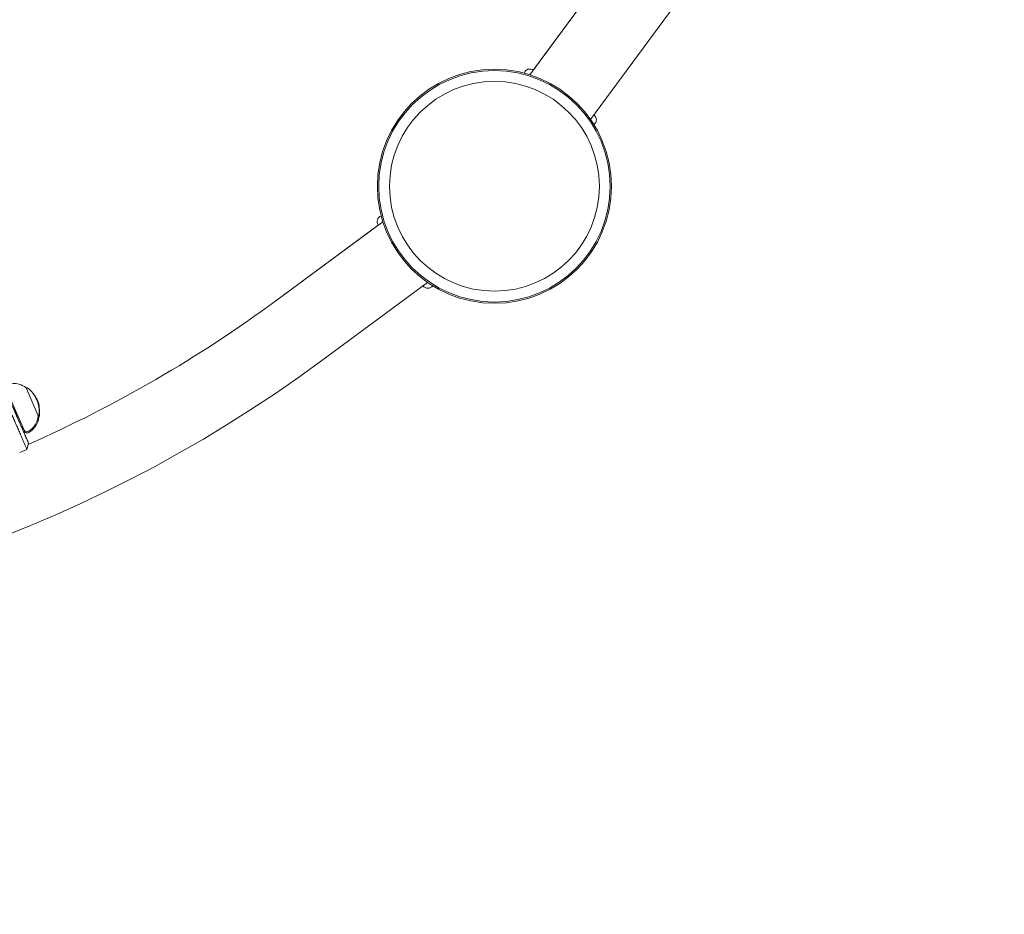
# Model space of a CAD drawing. Units: millimetres. Extents: x -4201 to 7728, y -8402 to 13039.
# Drawn here: x 5761 to 6257, y -3367 to -2916 of the extents above; entities that cross this region are included whole.
import ezdxf

# ---------------------------------------------------------------- set-up
doc = ezdxf.new("R2010")
doc.units = ezdxf.units.MM
doc.header["$LTSCALE"] = 6
doc.header["$PDMODE"] = 1
doc.linetypes.add('BORDER', pattern=[1.75, 0.5, -0.25, 0.5, -0.25, 0, -0.25])
for name, color, linetype in [('HAGS-Dim Plan', 7, 'Continuous'), ('HAGS-EN1176 Falling Space', 30, 'BORDER'), ('HAGS-Plan', 7, 'Continuous')]:
    doc.layers.add(name, color=color, linetype=linetype)
doc.styles.get("Standard").update_dxf_attribs({"font": 'bold.shx', "height": 300})
doc.dimstyles.new('HAGS - Dim Plan', dxfattribs={"dimtxt": 300, "dimasz": 200, "dimexe": 0.18, "dimexo": 0.0625, "dimgap": 150, "dimtad": 0, "dimlfac": 0.001, "dimrnd": 0.05, "dimzin": 1, "dimdsep": 46, "dimtxsty": 'Standard', "dimcen": 0.1, "dimse1": 1, "dimse2": 1, "dimclrd": 1, "dimadec": 0, "dimazin": 0, "dimtfac": 1, "dimtofl": 0, "dimtmove": 0, "dimatfit": 3, "dimfxl": 1, "dimtolj": 1, "dimtzin": 0, "dimarcsym": 0})

# ---------------------------------------------------------------- blocks, each defined once
blk = doc.blocks.new('*D2')
at = {"layer": 'Defpoints', "color": 0, "transparency": 16777216}
for p in [(7725.46, -2478.29), (-3035.47, -3254.8), (7725.46, -8205.21)]:
    blk.add_point(p, dxfattribs=at)
at = {"layer": 'HAGS-Dim Plan', "color": 1, "lineweight": -2, "transparency": 16777216}
for p, q in [((-2835.47, -8205.21), (1866.69, -8205.21)), ((7525.46, -8205.21), (3391.22, -8205.21))]:
    blk.add_line(p, q, dxfattribs=at)
at = {"layer": 'HAGS-Dim Plan', "color": 1, "transparency": 16777216}
for points in [[(-2835.47, -8171.88), (-2835.47, -8238.55), (-3035.47, -8205.21)], [(7525.46, -8171.88), (7525.46, -8238.55), (7725.46, -8205.21)]]:
    blk.add_solid(points, dxfattribs=at)
at = {"layer": 'HAGS-Dim Plan', "color": 0, "transparency": 16777216, "insert": (2628.95, -8205.21), "char_height": 300, "attachment_point": 5, "rotation": 180}
blk.add_mtext('\\A1;10.75m', dxfattribs=at)
blk = doc.blocks.new('*D3')
at = {"layer": 'Defpoints', "color": 0, "transparency": 16777216}
for p in [(6224.46, -2500.06), (-1077.98, -3008.27), (6224.46, -7607.98)]:
    blk.add_point(p, dxfattribs=at)
at = {"layer": 'HAGS-Dim Plan', "color": 1, "lineweight": -2, "transparency": 16777216}
for p, q in [((-877.98, -7607.98), (1867.85, -7607.98)), ((6024.46, -7607.98), (3270.16, -7607.98))]:
    blk.add_line(p, q, dxfattribs=at)
at = {"layer": 'HAGS-Dim Plan', "color": 1, "transparency": 16777216}
for points in [[(-877.98, -7574.64), (-877.98, -7641.31), (-1077.98, -7607.98)], [(6024.46, -7574.64), (6024.46, -7641.31), (6224.46, -7607.98)]]:
    blk.add_solid(points, dxfattribs=at)
at = {"layer": 'HAGS-Dim Plan', "color": 0, "transparency": 16777216, "insert": (2569, -7607.98), "char_height": 300, "attachment_point": 5, "rotation": 180}
blk.add_mtext('\\A1;7.30m', dxfattribs=at)
blk = doc.blocks.new('PB-21-05-073S_Plan')
at = {"layer": 'HAGS-Plan', "color": 0, "linetype": 'Continuous', "lineweight": 0}
for p, q in [((5768.57, -3106.17), (5768.63, -3106.14)), ((5768.68, -3106.19), (5768.69, -3106.19)), ((5768.91, -3106.69), (5769.01, -3106.65)), ((5768.97, -3106.84), (5769.08, -3106.79)), ((5769.2, -3107), (5769.2, -3107)), ((5769.4, -3107.86), (5769.42, -3107.85)), ((5769.48, -3107.9), (5769.5, -3107.89)), ((5769.65, -3108.48), (5769.79, -3108.42)), ((5769.72, -3108.27), (5769.72, -3108.26)), ((5769.72, -3108.69), (5769.89, -3108.62)), ((5769.94, -3108.68), (5769.95, -3108.68)), ((5770.46, -3111.03), (5770.51, -3111)), ((5765.19, -3129.5), (5765.38, -3129.96)), ((5760.72, -3134.27), (5764.39, -3132.68))]:
    blk.add_line(p, q, dxfattribs=at)
for points in [[(6048.46, -2033.66), (6088.33, -2087.68, -0.329053), (6088.33, -2912.32), (6048.46, -2966.34)], [(6130.11, -2765.03, -0.055089), (6057.75, -2889.75), (6019.6, -2941.45, 0.511395), (6014.97, -2942.93)], [(6017.88, -2943.77), (6057.75, -2889.75, 0.055089), (6130.11, -2765.03)], [(6050.12, -2968.88, 0.511417), (6050.17, -2964.01), (6050.17, -2964.01)], [(5943.77, -3017.88), (5889.75, -3057.75, -0.055089), (5765.03, -3130.11)], [(5765.03, -3130.11, 0.055089), (5889.75, -3057.75), (5941.45, -3019.6)], [(5966.34, -3048.46), (5912.32, -3088.33, -0.329053), (5087.68, -3088.33), (5033.66, -3048.46)], [(5753.03, -3096.51), (5753.87, -3098.46), (5754.5, -3099.9, 0.414214), (5753.72, -3101.87), (5762.89, -3122.97, 0.451668), (5765.03, -3123.66, 0.235052), (5770.1, -3115.8, 0.131039), (5770.09, -3115.69), (5763.95, -3101.57, 0.131039), (5763.88, -3101.49, 0.17587), (5757.02, -3099.43)], [(5764.03, -3101.75), (5764.26, -3101.65, -0.272173), (5764.67, -3101.7, -0.12765), (5769.31, -3107.64, -0.12765), (5770.48, -3115.08, -0.272173), (5770.24, -3115.41), (5770.01, -3115.51)], [(5770.24, -3116.04), (5770.47, -3115.94, 0.272173), (5770.71, -3115.61, 0.10529), (5770.01, -3109.4)], [(5761.64, -3121.33), (5762.09, -3121.13), (5763.09, -3123.42), (5763.12, -3123.49, 0.451668), (5765.26, -3124.19, 0.235052), (5770.33, -3116.32, 0.131039), (5770.32, -3116.22), (5770.3, -3116.17), (5770.09, -3115.7)]]:
    blk.add_lwpolyline(points, format="xyb", dxfattribs=at)
for radius in [59, 59, 58.34, 58.34, 52.89, 52.89]:
    blk.add_circle((6000, -3000), radius, dxfattribs=at)
for centre, radius, start, end in [((5943.86, -3017.82), 3, 108.084, 216.4279), ((5966.43, -3048.39), 3, 216.4297, 324.7704), ((5762.06, -3122.32), 0.5, 23.5, 113.4993)]:
    blk.add_arc(centre, radius, start, end, dxfattribs=at)
blk.add_ellipse((5755.73, -3114.01), major_axis=(13.75, 5.98), ratio=0.963975, start_param=-0.03524, end_param=-0.033364, dxfattribs=at)
for points, degree, knots in [([(5758.5, -3119.13), (5757.25, -3116.27), (5756.01, -3113.42), (5752.62, -3105.62), (5749.23, -3097.83), (5750.55, -3098.35), (5751.87, -3098.86), (5754.86, -3105.74), (5757.85, -3112.62), (5758.94, -3115.14), (5760.04, -3117.66), (5762.61, -3123.58), (5765.19, -3129.5), (5764.76, -3131.12), (5764.39, -3132.68), (5761.44, -3125.9), (5758.5, -3119.13)], 2, [0, 0, 0, 1, 1, 2, 2, 3, 3, 4, 4, 5, 5, 6, 6, 6.345629, 6.345629, 7.345629, 7.345629, 7.345629]), ([(5770.36, -3110.59), (5770.39, -3110.58), (5770.42, -3110.57), (5770.45, -3110.55), (5770.45, -3110.52), (5770.46, -3110.47), (5770.45, -3110.37), (5770.45, -3110.31), (5770.44, -3110.24), (5770.43, -3110.17), (5770.41, -3110.08), (5770.37, -3109.91), (5770.34, -3109.81), (5770.31, -3109.7), (5770.29, -3109.61), (5770.25, -3109.49), (5770.2, -3109.34), (5770.2, -3109.33), (5770.2, -3109.32)], 3, [0, 0, 0, 0, 1, 1, 1, 1.041625, 1.041625, 1.083249, 1.083249, 1.083249, 1.123406, 1.123406, 1.163502, 1.163502, 1.163502, 1.234534, 1.234534, 1.239434, 1.239434, 1.239434, 1.239434])]:
    blk.add_open_spline(points, degree=degree, knots=knots, dxfattribs=at)
for points, weights, degree, knots in [([(5768.75, -3106.35), (5768.76, -3106.35), (5768.78, -3106.34), (5768.73, -3106.25), (5768.69, -3106.17), (5768.5, -3105.92), (5768.28, -3105.68)], [1, 1, 1, 0.999966528044, 1, 0.999417462372, 1], 2, [0, 0, 0, 1, 1, 1.016364, 1.016364, 1.084634, 1.084634, 1.084634]), ([(5769.03, -3107.04), (5769, -3106.95), (5768.96, -3106.86), (5768.92, -3106.77), (5768.85, -3106.6), (5768.77, -3106.44), (5768.69, -3106.27), (5768.67, -3106.24), (5768.66, -3106.21), (5768.65, -3106.19), (5768.64, -3106.18), (5768.64, -3106.17), (5768.63, -3106.16), (5768.63, -3106.15), (5768.63, -3106.14), (5768.63, -3106.14), (5768.63, -3106.14), (5768.64, -3106.14), (5768.65, -3106.15), (5768.66, -3106.16), (5768.67, -3106.18), (5768.68, -3106.19), (5768.69, -3106.2), (5768.7, -3106.21), (5768.7, -3106.21), (5768.7, -3106.21), (5768.7, -3106.21), (5768.7, -3106.21), (5768.69, -3106.2), (5768.69, -3106.19), (5768.58, -3106.04), (5768.46, -3105.9), (5768.34, -3105.77)], [1, 0.999949523206, 0.999949523206, 1, 0.999814554376, 0.999814554376, 1, 1, 1, 1, 1, 1, 1, 1, 1, 1, 1, 1, 1, 1, 1, 1, 1, 1, 0.999999957138, 0.999999957138, 1, 0.999999555061, 0.999999555061, 1, 0.999711665021, 0.999711665021, 1], 3, [0, 0, 0, 0, 0.024612, 0.024612, 0.024612, 0.071786, 0.071786, 0.071786, 0.695109, 0.695109, 0.695109, 1.071786, 1.071786, 1.071786, 1.076063, 1.076063, 1.081004, 1.081004, 1.081004, 1.771532, 1.771532, 1.771532, 2.081004, 2.081004, 2.081004, 2.081721, 2.081721, 2.081721, 2.084032, 2.084032, 2.084032, 2.142856, 2.142856, 2.142856, 2.142856]), ([(5768.38, -3105.83), (5768.39, -3105.85), (5768.4, -3105.87), (5768.41, -3105.88), (5768.42, -3105.9), (5768.43, -3105.91), (5768.44, -3105.93), (5768.46, -3105.96), (5768.48, -3106), (5768.5, -3106.03), (5768.51, -3106.05), (5768.52, -3106.07), (5768.53, -3106.09), (5768.54, -3106.11), (5768.55, -3106.12), (5768.56, -3106.14)], [1, 1, 1, 1, 1, 1, 1, 1, 1, 1, 1, 1, 1, 0.999998060944, 0.999998060944, 1], 3, [0, 0, 0, 0, 0.508704, 0.508704, 0.508704, 0.904993, 0.904993, 0.904993, 1.521136, 1.521136, 1.521136, 1.904993, 1.904993, 1.904993, 1.909817, 1.909817, 1.909817, 1.909817]), ([(5769.15, -3107.27), (5769.09, -3107.12), (5769.03, -3106.97), (5768.96, -3106.82), (5768.89, -3106.65), (5768.81, -3106.49), (5768.73, -3106.32), (5768.72, -3106.3), (5768.71, -3106.28), (5768.7, -3106.26), (5768.7, -3106.25), (5768.69, -3106.24), (5768.69, -3106.24), (5768.69, -3106.23), (5768.69, -3106.23), (5768.69, -3106.23), (5768.69, -3106.23), (5768.69, -3106.23), (5768.7, -3106.23), (5768.7, -3106.24), (5768.72, -3106.26), (5768.73, -3106.27), (5768.73, -3106.28), (5768.75, -3106.3), (5768.76, -3106.32), (5768.78, -3106.34)], [1, 0.999858272909, 0.999858272909, 1, 0.999813576681, 0.999813576681, 1, 1, 1, 1, 1, 1, 1, 1, 1, 1, 1, 1, 1, 1, 1, 1, 1, 0.99999478061, 0.99999478061, 1], 3, [0, 0, 0, 0, 0.041241, 0.041241, 0.041241, 0.088539, 0.088539, 0.088539, 0.71495, 0.71495, 0.71495, 1.088539, 1.088539, 1.088539, 1.090163, 1.090163, 1.092212, 1.092212, 1.092212, 1.096508, 1.096508, 1.101912, 1.101912, 1.101912, 1.109826, 1.109826, 1.109826, 1.109826]), ([(5769.11, -3106.84), (5769.09, -3106.8), (5769.07, -3106.76), (5769.05, -3106.73), (5769.04, -3106.7), (5769.02, -3106.68), (5769.01, -3106.65), (5769.03, -3106.7), (5769.06, -3106.74), (5769.08, -3106.79), (5769.18, -3106.97), (5769.26, -3107.15), (5769.33, -3107.34), (5769.37, -3107.45), (5769.41, -3107.57), (5769.44, -3107.69), (5769.45, -3107.7), (5769.45, -3107.72), (5769.46, -3107.75), (5769.46, -3107.76), (5769.46, -3107.78), (5769.46, -3107.78), (5769.46, -3107.79), (5769.46, -3107.79), (5769.46, -3107.8), (5769.46, -3107.8), (5769.46, -3107.8), (5769.45, -3107.8), (5769.45, -3107.79), (5769.44, -3107.78), (5769.43, -3107.77), (5769.42, -3107.76), (5769.42, -3107.76), (5769.42, -3107.75), (5769.42, -3107.75), (5769.4, -3107.73), (5769.39, -3107.72), (5769.38, -3107.7)], [1, 0.999993555663, 0.999993555663, 1, 0.999992725526, 0.999992725526, 1, 0.999989632015, 0.999989632015, 1, 0.999539184443, 0.999539184443, 1, 0.99983286248, 0.99983286248, 1, 1, 1, 1, 1, 1, 1, 1, 1, 1, 1, 1, 1, 1, 1, 1, 1, 1, 1, 1, 0.999995669119, 0.999995669119, 1], 3, [0, 0, 0, 0, 0.008794, 0.008794, 0.008794, 0.018137, 0.018137, 0.018137, 0.029291, 0.029291, 0.029291, 0.103658, 0.103658, 0.103658, 0.148443, 0.148443, 0.148443, 0.158269, 0.158269, 0.168094, 0.168094, 0.168094, 0.172434, 0.172434, 0.176775, 0.176775, 0.176775, 0.646939, 0.646939, 0.646939, 1.116059, 1.116059, 1.116059, 1.176775, 1.176775, 1.176775, 1.183984, 1.183984, 1.183984, 1.183984]), ([(5769.2, -3107), (5769.16, -3106.94), (5769.13, -3106.87), (5769.09, -3106.8), (5769.1, -3106.82), (5769.11, -3106.83), (5769.12, -3106.85), (5769.21, -3107.03), (5769.3, -3107.21), (5769.37, -3107.4), (5769.41, -3107.52), (5769.45, -3107.64), (5769.48, -3107.76), (5769.49, -3107.78), (5769.5, -3107.8), (5769.5, -3107.83), (5769.51, -3107.85), (5769.51, -3107.86), (5769.51, -3107.87), (5769.51, -3107.88), (5769.51, -3107.89), (5769.51, -3107.89), (5769.5, -3107.89), (5769.5, -3107.89), (5769.49, -3107.89), (5769.48, -3107.88), (5769.47, -3107.87), (5769.46, -3107.86), (5769.45, -3107.84), (5769.45, -3107.83), (5769.44, -3107.83), (5769.44, -3107.83), (5769.44, -3107.84), (5769.45, -3107.85), (5769.45, -3107.86), (5769.55, -3108), (5769.64, -3108.14), (5769.73, -3108.29), (5769.73, -3108.28), (5769.72, -3108.27), (5769.72, -3108.26), (5769.71, -3108.24), (5769.69, -3108.21), (5769.67, -3108.18), (5769.67, -3108.17), (5769.66, -3108.16), (5769.66, -3108.15), (5769.65, -3108.14), (5769.65, -3108.13), (5769.64, -3108.12), (5769.64, -3108.11), (5769.63, -3108.1), (5769.62, -3108.07), (5769.61, -3108.06), (5769.6, -3108.05), (5769.6, -3108.04), (5769.6, -3108.03), (5769.59, -3108.01), (5769.58, -3108), (5769.58, -3107.98), (5769.57, -3107.97), (5769.57, -3107.96), (5769.56, -3107.95), (5769.56, -3107.94), (5769.55, -3107.9), (5769.54, -3107.87), (5769.53, -3107.84), (5769.51, -3107.76), (5769.48, -3107.67), (5769.45, -3107.59), (5769.45, -3107.6), (5769.44, -3107.6), (5769.44, -3107.6)], [1, 0.999949931956, 0.999949931956, 1, 0.999998908258, 0.999998908258, 1, 0.999538852887, 0.999538852887, 1, 0.999814482583, 0.999814482583, 1, 1, 1, 1, 1, 1, 1, 1, 1, 1, 1, 1, 1, 1, 1, 1, 1, 1, 1, 1, 0.99999955469, 0.99999955469, 1, 0.999737109196, 0.999737109196, 1, 0.999999560421, 0.999999560421, 1, 0.998884706578, 0.998884706578, 1, 1, 1, 1, 1, 1, 1, 1, 1, 1, 1, 1, 1, 1, 1, 1, 1, 1, 1, 1, 1, 0.980692978606, 0.980692978606, 1, 0.999915137465, 0.999915137465, 1, 1, 1, 1], 3, [0, 0, 0, 0, 0.024512, 0.024512, 0.024512, 0.028131, 0.028131, 0.028131, 0.102525, 0.102525, 0.102525, 0.149709, 0.149709, 0.149709, 0.160675, 0.160675, 0.171642, 0.171642, 0.171642, 0.177722, 0.177722, 0.183803, 0.183803, 0.183803, 0.655128, 0.655128, 0.655128, 1.127479, 1.127479, 1.127479, 1.183803, 1.183803, 1.183803, 1.186115, 1.186115, 1.186115, 1.242283, 1.242283, 1.242283, 1.24458, 1.24458, 1.24458, 1.360283, 1.360283, 1.360283, 1.364412, 1.364412, 1.364412, 1.36854, 1.36854, 1.36854, 1.373352, 1.373352, 1.378198, 1.378198, 1.378198, 1.381156, 1.381156, 1.384113, 1.384113, 1.387041, 1.387041, 1.389995, 1.389995, 1.389995, 1.872501, 1.872501, 1.872501, 1.904413, 1.904413, 1.904413, 2.904413, 2.904413, 2.904413, 2.904413]), ([(5769.42, -3107.55), (5769.43, -3107.55), (5769.43, -3107.55), (5769.44, -3107.54), (5769.43, -3107.52), (5769.42, -3107.49), (5769.41, -3107.46), (5769.35, -3107.31), (5769.28, -3107.15), (5769.2, -3107), (5769.34, -3107.27), (5769.48, -3107.54), (5769.6, -3107.82), (5769.62, -3107.87), (5769.64, -3107.91), (5769.66, -3107.96)], [1, 1, 1, 1, 0.99999076818, 0.99999076818, 1, 0.999672867489, 0.999672867489, 1, 0.999666213578, 0.999666213578, 1, 1, 1, 1], 3, [0, 0, 0, 0, 1, 1, 1, 1.010525, 1.010525, 1.010525, 1.073182, 1.073182, 1.073182, 1.136474, 1.136474, 1.136474, 1.280085, 1.280085, 1.280085, 1.280085]), ([(5769.38, -3107.81), (5769.39, -3107.82), (5769.41, -3107.84), (5769.42, -3107.85), (5769.4, -3107.79), (5769.38, -3107.73), (5769.36, -3107.67), (5769.34, -3107.65), (5769.33, -3107.63), (5769.31, -3107.61), (5769.3, -3107.6), (5769.29, -3107.59), (5769.28, -3107.57), (5769.28, -3107.57), (5769.28, -3107.56)], [1, 0.999997070229, 0.999997070229, 1, 0.999977662257, 0.999977662257, 1, 0.999995354933, 0.999995354933, 1, 1, 1, 1, 1, 1], 3, [0, 0, 0, 0, 0.00592936, 0.00592936, 0.00592936, 0.02230172, 0.02230172, 0.02230172, 0.02976771, 0.02976771, 0.02976771, 0.03413403, 0.03413403, 0.03481661, 0.03481661, 0.03481661, 0.03481661]), ([(5769.57, -3107.76), (5769.58, -3107.77), (5769.58, -3107.79), (5769.59, -3107.8), (5769.54, -3107.71), (5769.5, -3107.63), (5769.45, -3107.55), (5769.45, -3107.54), (5769.44, -3107.53), (5769.44, -3107.52), (5769.4, -3107.42), (5769.36, -3107.31), (5769.31, -3107.21), (5769.4, -3107.39), (5769.49, -3107.58), (5769.57, -3107.76)], [1, 1, 1, 1, 0.99991648964, 0.99991648964, 1, 0.999999187432, 0.999999187432, 1, 0.999855674286, 0.999855674286, 1, 0.999852654504, 0.999852654504, 1], 3, [0, 0, 0, 0, 0.0740329, 0.0740329, 0.0740329, 0.1056896, 0.1056896, 0.1056896, 0.1088122, 0.1088122, 0.1088122, 0.1504292, 0.1504292, 0.1504292, 0.1924793, 0.1924793, 0.1924793, 0.1924793]), ([(5769.45, -3107.59), (5769.54, -3107.74), (5769.63, -3107.89), (5769.7, -3108.05), (5769.76, -3108.19), (5769.82, -3108.33), (5769.88, -3108.48), (5769.88, -3108.49), (5769.89, -3108.51), (5769.89, -3108.52), (5769.9, -3108.54), (5769.9, -3108.55), (5769.91, -3108.57), (5769.92, -3108.58), (5769.92, -3108.6), (5769.93, -3108.63), (5769.94, -3108.65), (5769.94, -3108.66), (5769.94, -3108.66), (5769.94, -3108.67), (5769.95, -3108.68), (5769.95, -3108.68), (5769.95, -3108.68), (5769.95, -3108.68), (5769.94, -3108.68), (5769.94, -3108.67), (5769.94, -3108.67), (5769.94, -3108.66), (5769.93, -3108.66), (5769.93, -3108.65), (5769.92, -3108.64), (5769.92, -3108.64), (5769.92, -3108.63), (5769.91, -3108.62), (5769.91, -3108.61), (5769.9, -3108.6), (5769.89, -3108.58), (5769.89, -3108.57), (5769.89, -3108.58), (5769.89, -3108.59), (5769.9, -3108.59), (5769.99, -3108.79), (5770.08, -3108.98), (5770.15, -3109.18), (5770.15, -3109.17), (5770.14, -3109.16), (5770.14, -3109.15), (5770.13, -3109.13), (5770.12, -3109.11), (5770.1, -3109.06), (5770.09, -3109.03), (5770.08, -3109), (5770.08, -3108.99), (5770.07, -3108.97), (5770.06, -3108.93), (5770.05, -3108.91), (5770.04, -3108.89), (5770.03, -3108.86), (5770.02, -3108.82), (5769.99, -3108.76), (5769.98, -3108.72), (5769.97, -3108.69), (5769.89, -3108.47), (5769.8, -3108.26), (5769.71, -3108.05), (5769.59, -3107.78), (5769.47, -3107.52), (5769.33, -3107.26)], [1, 0.999732358197, 0.999732358197, 1, 0.999914966381, 0.999914966381, 1, 1, 1, 1, 1, 1, 1, 1, 1, 1, 1, 1, 1, 1, 1, 1, 1, 1, 1, 1, 1, 1, 1, 1, 1, 1, 1, 1, 1, 0.999998076935, 0.999998076935, 1, 0.999999561105, 0.999999561105, 1, 0.999590226236, 0.999590226236, 1, 0.999999444435, 0.999999444435, 1, 1, 1, 1, 1, 1, 1, 1, 1, 1, 1, 1, 1, 1, 1, 1, 0.999806852334, 0.999806852334, 1, 0.999692525954, 0.999692525954, 1], 3, [0, 0, 0, 0, 0.056674, 0.056674, 0.056674, 0.088618, 0.088618, 0.088618, 0.093696, 0.093696, 0.093696, 0.098774, 0.098774, 0.098774, 0.102108, 0.102108, 0.106376, 0.106376, 0.106376, 0.108528, 0.108528, 0.111244, 0.111244, 0.111244, 0.71766, 0.71766, 0.71766, 1.111243, 1.111243, 1.111243, 1.116349, 1.116349, 1.116349, 1.121455, 1.121455, 1.121455, 1.126259, 1.126259, 1.126259, 1.128554, 1.128554, 1.128554, 1.198681, 1.198681, 1.198681, 1.201263, 1.201263, 1.201263, 1.210463, 1.210463, 1.219731, 1.219731, 1.219731, 1.225804, 1.225804, 1.231876, 1.231876, 1.231876, 1.24273, 1.24273, 1.253584, 1.253584, 1.253584, 1.301728, 1.301728, 1.301728, 1.362473, 1.362473, 1.362473, 1.362473]), ([(5769.34, -3107.7), (5769.34, -3107.7), (5769.34, -3107.7), (5769.34, -3107.69), (5769.34, -3107.69), (5769.34, -3107.69), (5769.34, -3107.69), (5769.34, -3107.69), (5769.33, -3107.68), (5769.33, -3107.67)], [1, 1, 1, 1, 0.999999996158, 0.999999996158, 1, 1, 1, 1], 3, [0, 0, 0, 0, 1, 1, 1, 1.000215, 1.000215, 1.000215, 1.205792, 1.205792, 1.205792, 1.205792]), ([(5769.34, -3107.71), (5769.35, -3107.71), (5769.35, -3107.72), (5769.35, -3107.71), (5769.34, -3107.69)], [1, 0.999999481698, 1, 0.999999328248, 1], 2, [0, 0, 0, 0.002036275, 0.002036275, 0.004354468, 0.004354468, 0.004354468]), ([(5769.37, -3107.7), (5769.37, -3107.7), (5769.38, -3107.7), (5769.41, -3107.79), (5769.44, -3107.88), (5769.43, -3107.89), (5769.42, -3107.89)], [1, 1, 1, 0.999966530551, 1, 1, 1], 2, [0, 0, 0, 1, 1, 1.016363, 1.016363, 2.016363, 2.016363, 2.016363]), ([(5769.66, -3107.96), (5769.66, -3107.96), (5769.66, -3107.96), (5769.56, -3107.75), (5769.44, -3107.54)], [1, 1, 1, 0.999665180463, 1], 2, [0, 0, 0, 1, 1, 1.051756, 1.051756, 1.051756]), ([(5769.44, -3107.88), (5769.57, -3108.06), (5769.68, -3108.24), (5769.79, -3108.42), (5769.77, -3108.36), (5769.75, -3108.3), (5769.73, -3108.24), (5769.72, -3108.22), (5769.71, -3108.21), (5769.7, -3108.19), (5769.68, -3108.16), (5769.67, -3108.14), (5769.65, -3108.11), (5769.65, -3108.1), (5769.64, -3108.09), (5769.64, -3108.09), (5769.64, -3108.08), (5769.63, -3108.07), (5769.63, -3108.06), (5769.62, -3108.06), (5769.62, -3108.05), (5769.61, -3108.04), (5769.61, -3108.03), (5769.61, -3108.02), (5769.61, -3108.02), (5769.6, -3108.02), (5769.6, -3108.01), (5769.6, -3108), (5769.6, -3108), (5769.59, -3107.97), (5769.58, -3107.94), (5769.57, -3107.92), (5769.55, -3107.85), (5769.53, -3107.78), (5769.51, -3107.71), (5769.58, -3107.83), (5769.65, -3107.96), (5769.71, -3108.09), (5769.69, -3108.1), (5769.67, -3108.1), (5769.65, -3108.11)], [1, 0.999589323822, 0.999589323822, 1, 0.999977997105, 0.999977997105, 1, 0.999996386632, 0.999996386632, 1, 0.998753002191, 0.998753002191, 1, 1, 1, 1, 1, 1, 1, 1, 1, 1, 1, 1, 1, 1, 1, 1, 1, 0.980641910874, 0.980641910874, 1, 0.999938543504, 0.999938543504, 1, 0.999815146166, 0.999815146166, 1, 1, 1, 1], 3, [0, 0, 0, 0, 0.070204, 0.070204, 0.070204, 0.086453, 0.086453, 0.086453, 0.093038, 0.093038, 0.093038, 0.215385, 0.215385, 0.215385, 0.218533, 0.218533, 0.218533, 0.221682, 0.221682, 0.221682, 0.224154, 0.224154, 0.226658, 0.226658, 0.226658, 0.229164, 0.229164, 0.230874, 0.230874, 0.230874, 0.71402, 0.71402, 0.71402, 0.741176, 0.741176, 0.741176, 0.788276, 0.788276, 0.788276, 1.788276, 1.788276, 1.788276, 1.788276]), ([(5769.64, -3107.89), (5769.67, -3107.95), (5769.69, -3108.02), (5769.72, -3108.08), (5769.74, -3108.13), (5769.77, -3108.18), (5769.79, -3108.23), (5769.85, -3108.39), (5769.92, -3108.56), (5769.98, -3108.72), (5769.99, -3108.75), (5770, -3108.78), (5770.03, -3108.84), (5770.04, -3108.87), (5770.05, -3108.9), (5770.05, -3108.91), (5770.06, -3108.92), (5770.07, -3108.95), (5770.07, -3108.96), (5770.08, -3108.97), (5770.08, -3108.98), (5770.08, -3108.99), (5770.08, -3108.99), (5770.09, -3109.02), (5770.1, -3109.05), (5770.11, -3109.07), (5770.12, -3109.1), (5770.13, -3109.12), (5770.13, -3109.13), (5770.15, -3109.2), (5770.18, -3109.26), (5770.2, -3109.32), (5770.13, -3109.35), (5770.07, -3109.37), (5770.01, -3109.4), (5769.94, -3109.19), (5769.85, -3108.99), (5769.76, -3108.79)], [1, 0.999982615022, 0.999982615022, 1, 0.999990388987, 0.999990388987, 1, 0.999889997988, 0.999889997988, 1, 1, 1, 1, 1, 1, 1, 1, 1, 1, 1, 1, 1, 1, 1, 1, 1, 1, 1, 1, 0.999977464313, 0.999977464313, 1, 1, 1, 1, 0.999563194255, 0.999563194255, 1], 3, [0, 0, 0, 0, 0.014444, 0.014444, 0.014444, 0.025183, 0.025183, 0.025183, 0.061516, 0.061516, 0.061516, 0.071212, 0.071212, 0.080907, 0.080907, 0.080907, 0.085111, 0.085111, 0.089316, 0.089316, 0.089316, 0.176963, 0.176963, 0.176963, 0.633537, 0.633537, 0.633537, 1.089316, 1.089316, 1.089316, 1.10576, 1.10576, 1.10576, 2.10576, 2.10576, 2.10576, 2.178164, 2.178164, 2.178164, 2.178164]), ([(5769.66, -3108.51), (5769.74, -3108.47), (5769.83, -3108.43), (5769.86, -3108.53), (5769.89, -3108.62), (5770.07, -3108.96), (5770.2, -3109.32)], [1, 1, 1, 0.999967079333, 1, 0.999115953668, 1], 2, [0, 0, 0, 1, 1, 1.016229, 1.016229, 1.100332, 1.100332, 1.100332]), ([(5769.71, -3108.09), (5769.76, -3108.21), (5769.81, -3108.33), (5769.86, -3108.45), (5769.87, -3108.47), (5769.87, -3108.48), (5769.88, -3108.49), (5769.88, -3108.5), (5769.89, -3108.52), (5769.89, -3108.53), (5769.89, -3108.54), (5769.9, -3108.55), (5769.9, -3108.57), (5769.91, -3108.57), (5769.91, -3108.58), (5769.91, -3108.58), (5769.91, -3108.58), (5769.91, -3108.58), (5769.91, -3108.58), (5769.91, -3108.58), (5769.9, -3108.58), (5769.9, -3108.57), (5769.9, -3108.57), (5769.9, -3108.57), (5769.89, -3108.56), (5769.89, -3108.55), (5769.89, -3108.55), (5769.88, -3108.54), (5769.88, -3108.53), (5769.86, -3108.5), (5769.85, -3108.47), (5769.83, -3108.43)], [1, 0.999937806745, 0.999937806745, 1, 1, 1, 1, 1, 1, 1, 1, 1, 1, 1, 1, 0.977581580009, 0.977581580009, 1, 1, 1, 1, 1, 1, 1, 1, 1, 1, 1, 1, 0.99998838475, 0.99998838475, 1], 3, [0, 0, 0, 0, 0.0273191, 0.0273191, 0.0273191, 0.0315668, 0.0315668, 0.0315668, 0.0358145, 0.0358145, 0.0358145, 0.0376296, 0.0376296, 0.0399524, 0.0399524, 0.0399524, 0.5600893, 0.5600893, 0.5600893, 0.5618089, 0.5618089, 0.5640296, 0.5640296, 0.5640296, 0.5682367, 0.5682367, 0.5682367, 0.5724436, 0.5724436, 0.5724436, 0.5842497, 0.5842497, 0.5842497, 0.5842497]), ([(5770.48, -3111.15), (5770.5, -3111.15), (5770.52, -3111.14), (5770.52, -3111.07), (5770.51, -3111), (5770.45, -3110.79), (5770.38, -3110.58)], [1, 1, 1, 0.999975479257, 1, 0.999849077984, 1], 2, [0, 0, 0, 1, 1, 1.014006, 1.014006, 1.048754, 1.048754, 1.048754])]:
    blk.add_rational_spline(points, weights, degree=degree, knots=knots, dxfattribs=at)
for points in [[(5769.98, -3108.73), (5769.98, -3108.73), (5769.98, -3108.73), (5769.98, -3108.73)], [(5770.53, -3111.38), (5770.52, -3111.3), (5770.52, -3111.23), (5770.51, -3111.14)]]:
    blk.add_open_spline(points, degree=3, dxfattribs=at)

msp = doc.modelspace()

# ---------------------------------------------------------------- linework, layer by layer
at = {"layer": 'HAGS-EN1176 Falling Space', "flags": 128}
msp.add_lwpolyline([(4999.618, 9519.481), (4999.618, 12039.488, 0.4142136), (3999.618, 13039.488), (2843.7, 13039.488, 0.4142136), (1843.7, 12039.488), (1843.7, 9441.474, 0.1877533), (1459.428, 8423.423), (1499.353, 4532.855), (1027.757, 3716.025, 0.0744042), (843.432, 3247.84, 0.3890412), (-1240.917, 1967.093, 0.2595117), (-2305, 55), (-2305, -1422.371, 0.2245152), (-3025, -2945), (-3025, -5055, 0.4142136), (-1055, -7025), (1055, -7025, 0.4142136), (3025, -5055), (3025, -4672.746, 0.0202615), (3201.556, -4703.918, 0.2714128), (5786.729, -4710.784, 0.8786008), (5786.729, -292.306), (5700, 0), (5700, 1544.486), (5972.243, 2016.025, 0.2679492), (5972.243, 3716.025), (5501.533, 4531.32), (5459.262, 8454.974, 0.201063)], format="xyb", close=True, dxfattribs=at)

# ---------------------------------------------------------------- block references
msp.add_blockref('PB-21-05-073S_Plan', (0, 0))

# ---------------------------------------------------------------- dimensions: what is measured, and where the dimension line sits
at = {"layer": 'HAGS-Dim Plan'}
for base, p1, p2, picture, middle in [((7725.456, -8205.214), (-3035.471, -3254.795), (7725.456, -2478.29), '*D2', (2628.954, -8205.214)), ((6224.462, -7607.978), (-1077.976, -3008.273), (6224.462, -2500.06), '*D3', (2569.001, -7607.978))]:
    dim = msp.add_linear_dim(base=base, p1=p1, p2=p2, dimstyle='HAGS - Dim Plan', override={"dimpost": 'm'}, dxfattribs=at)
    dim.commit()
    dim.dimension.update_dxf_attribs({"geometry": picture, "text_midpoint": middle, "dimtype": 160})

doc.saveas('drawing.dxf')
